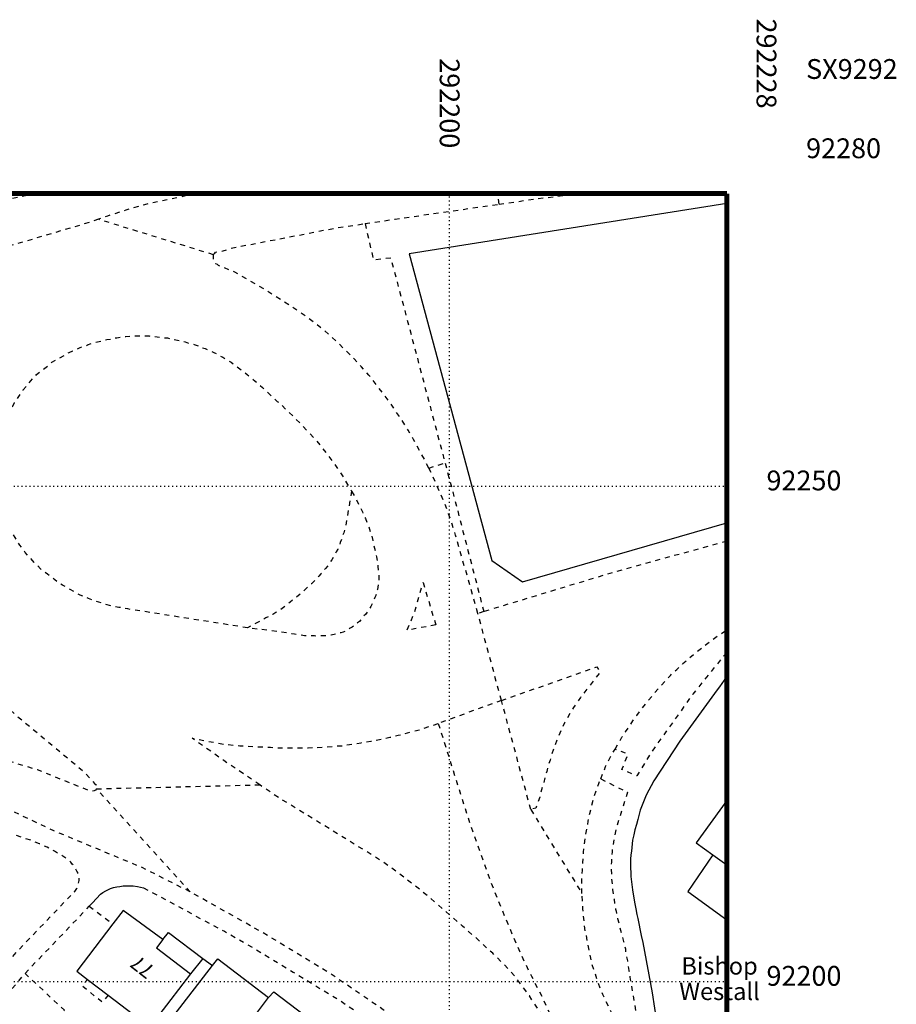
# Model space of a CAD drawing. Units: metres. Extents: x 292011 to 292245, y 92044 to 92304.
# Drawn here: x 292157 to 292245, y 92198 to 92297 of the extents above; entities that cross this region are included whole.
import ezdxf

# ---------------------------------------------------------------- set-up
doc = ezdxf.new("R2010")
doc.units = ezdxf.units.M
doc.header["$MEASUREMENT"] = 0
for name, pattern in [('1-3', [0.4, 0.1, -0.3]), ('10-0', [0]), ('5-5', [1, 0.5, -0.5])]:
    doc.linetypes.add(name, pattern=pattern)
doc.layers.add('Buildings', color=7, linetype='10-0')
doc.layers.add('Buildings Text', color=7, linetype='Continuous')
for name, color, linetype, true_color in [('General Feature', 7, '10-0', 0x808080), ('Meta Information', 7, 'Continuous', 0x6b6b6b), ('Network or Polygon Closing Geometry', 7, '5-5', 0x808080), ('Road or Track', 7, '5-5', 0x808080)]:
    doc.layers.add(name, color=color, linetype=linetype, true_color=true_color)

msp = doc.modelspace()

# ---------------------------------------------------------------- linework, layer by layer
at = {"layer": 'Buildings', "flags": 128}
for points in [[(292227.986, 92218.277), (292224.9, 92214), (292226.57, 92212.8)], [(292226.57, 92212.8), (292227.986, 92211.781)], [(292171.03, 92204.25), (292167.03, 92207.17), (292166, 92205.83)], [(292166, 92205.83), (292162.35, 92201.05), (292163.44, 92200.22)], [(292171.03, 92204.25), (292170.4, 92203.4), (292173.85, 92200.78)], [(292176.05, 92201.62), (292176.6, 92202.3), (292181.7, 92198.38)], [(292171.6, 92195.87), (292176.05, 92201.62)], [(292163.44, 92200.22), (292165.53, 92198.63)], [(292173.85, 92200.78), (292170.65, 92196.62)], [(292165.53, 92198.63), (292168.65, 92196.25)], [(292177.67, 92193.02), (292181.7, 92198.38)], [(292181.7, 92198.38), (292182.25, 92198.95), (292186.2, 92195.97)]]:
    msp.add_lwpolyline(points, dxfattribs=at)
at = {"layer": 'General Feature', "linetype": '5-5', "true_color": 0x808080, "flags": 128}
for points in [[(292137.543, 92279.526), (292137.95, 92279.3), (292138.15, 92279.15), (292139.05, 92278.65), (292139.5, 92278.45), (292140, 92278.2), (292140.45, 92278), (292140.95, 92277.8), (292141.4, 92277.65), (292141.9, 92277.5), (292142.35, 92277.4), (292142.75, 92277.35), (292143.8, 92277.2), (292145.3, 92277.2), (292145.65, 92277.25), (292146.05, 92277.25), (292146.75, 92277.35), (292147.15, 92277.35), (292148.05, 92277.5), (292148.7, 92277.6), (292149.9, 92277.8), (292150.35, 92277.9), (292158.081, 92279.526)], [(292191.46, 92276.49), (292192.3, 92272.85), (292194.05, 92273.05), (292199.54, 92252.33)], [(292197.9, 92251.82), (292199.54, 92252.33)], [(292199.54, 92252.33), (292200.25, 92249.65), (292203.45, 92237.33)], [(292190.1, 92249.5), (292189.5, 92246), (292189.3, 92245.3), (292189.2, 92245), (292189.1, 92244.65), (292188.95, 92244.3), (292188.85, 92244), (292188.7, 92243.65), (292188.55, 92243.35), (292188.35, 92243.05), (292188.1, 92242.55), (292187.7, 92241.95), (292187.45, 92241.7), (292187.25, 92241.4), (292187, 92241.15), (292186.8, 92240.9), (292186.05, 92240.15), (292185.75, 92239.9), (292185.3, 92239.45), (292184.4, 92238.65), (292183.9, 92238.3), (292183.45, 92237.9), (292182.95, 92237.55), (292182.45, 92237.25), (292182.15, 92237.05), (292181.8, 92236.85), (292181.45, 92236.7), (292181.2, 92236.55), (292179.6, 92235.7)], [(292087.19, 92210.21), (292089.55, 92208.8), (292090.7, 92207.6), (292093.15, 92205.89), (292094.15, 92205.2), (292094.8, 92205.08), (292103.05, 92203.53), (292111.36, 92201.98), (292112.91, 92201.69), (292120.65, 92200.24), (292122.75, 92199.85), (292128.48, 92198.8), (292130.21, 92198.48), (292137.98, 92197.07), (292138.9, 92196.9), (292141.85, 92195.6), (292143.75, 92194.65), (292144.1, 92194.55), (292144.45, 92194.4), (292144.8, 92194.35), (292145.15, 92194.25), (292145.67, 92194.25), (292146.3, 92194.25), (292146.45, 92194.3), (292146.8, 92194.35), (292147.1, 92194.45), (292147.49, 92194.62), (292148.15, 92194.9), (292148.45, 92195.1), (292148.8, 92195.3), (292149.55, 92195.8), (292150.15, 92196.25), (292150.7, 92196.7), (292151.05, 92197), (292154.45, 92200.75), (292156.25, 92202.95), (292162, 92208.95), (292162.15, 92209.1), (292162.35, 92209.4), (292162.45, 92209.6), (292162.6, 92210.2), (292162.6, 92210.4), (292162.45, 92211), (292162.35, 92211.15), (292162.25, 92211.35), (292162.15, 92211.5), (292162.1, 92211.65), (292161.9, 92211.85), (292161.75, 92212.05), (292161.5, 92212.25), (292161.35, 92212.4), (292160.1, 92213.15), (292159.35, 92213.55), (292158.6, 92213.9), (292157.85, 92214.2), (292157.1, 92214.45), (292152.85, 92215.95), (292151.25, 92216.45), (292148.75, 92216.94), (292147.95, 92217.1), (292146.33, 92217.39), (292141.7, 92218.2), (292138.83, 92218.69), (292134.1, 92219.5), (292132.9, 92219.6), (292131.75, 92219.75), (292131.42, 92219.79), (292130.55, 92219.9), (292128.86, 92220.41), (292128.25, 92220.6), (292127.2, 92221), (292121.39, 92222.94), (292119.98, 92223.41), (292114, 92225.4), (292112.35, 92225.95), (292111.58, 92226.23), (292110.53, 92226.61), (292103.9, 92229.03), (292097.95, 92231.2), (292096.47, 92231.76), (292093.96, 92232.71), (292091.1, 92233.8), (292087.75, 92237.45)], [(292227.986, 92233.232), (292227.7, 92232.9), (292224.55, 92229), (292220.3, 92223.05), (292218.9, 92220.75), (292217.4, 92221.4), (292218, 92222.95), (292216.7, 92223.45)], [(292215.25, 92220.45), (292217.95, 92219.1), (292216.85, 92215.6), (292216.45, 92213.6), (292216.4, 92213.1), (292216.35, 92212.55), (292216.35, 92212.05), (292216.3, 92211.85), (292216.3, 92211.35), (292216.35, 92210.85), (292216.35, 92210.35), (292216.4, 92209.85), (292216.45, 92209.3), (292216.5, 92208.8), (292216.6, 92208.3), (292216.65, 92207.8), (292216.75, 92207.3), (292216.8, 92207.1), (292216.95, 92206.35), (292217.35, 92204.85), (292217.55, 92204.05), (292217.75, 92203.3), (292217.75, 92203.1), (292217.95, 92202.1), (292218.1, 92201.1), (292218.2, 92200.45), (292219.2, 92194.65), (292217.85, 92193.95)], [(292169.1, 92209.45), (292177.26, 92205.07), (292177.75, 92204.8), (292180.5, 92203.2), (292184.19, 92200.96), (292188.9, 92198.1), (292191.05, 92196.65), (292191.97, 92195.99), (292195.25, 92193.65), (292196.8, 92192.4), (292198.35, 92190.95), (292199.2, 92190.05)], [(292157.13, 92200.82), (292163.61, 92207.59)], [(292165.53, 92198.63), (292164.95, 92197.9), (292162.9, 92199.55), (292163.44, 92200.22)]]:
    msp.add_lwpolyline(points, dxfattribs=at)
at = {"layer": 'General Feature', "flags": 128}
for points in [[(292227.986, 92278.527), (292195.9, 92273.45), (292204.25, 92242.5), (292207.35, 92240.35), (292227.986, 92246.298)], [(292227.986, 92230.772), (292227.7, 92230.4), (292227.25, 92229.75), (292227, 92229.45), (292223.25, 92224.25), (292220.6, 92220.25), (292220.35, 92219.75), (292220.1, 92219.3), (292219.85, 92218.8), (292219.25, 92217.3), (292219.15, 92216.9), (292219, 92216.35), (292218.85, 92215.85), (292218.7, 92215.3), (292218.6, 92214.8), (292218.45, 92214.25), (292218.35, 92213.15), (292218.3, 92212.8), (292218.25, 92212.35), (292218.25, 92211.45), (292218.3, 92211), (292218.3, 92210.6), (292218.45, 92209.25), (292218.65, 92208), (292218.8, 92207.35), (292218.9, 92206.75), (292219, 92206.35), (292219.35, 92204.65), (292219.5, 92203.95), (292220.45, 92198.85), (292221.15, 92194.2), (292221.3, 92192.6), (292227.986, 92181.457)], [(292226.57, 92212.8), (292224.05, 92209.1), (292227.986, 92206.236)], [(292163.61, 92207.59), (292163.95, 92207.95), (292164.75, 92208.8), (292165, 92209), (292165.3, 92209.15), (292165.55, 92209.3), (292165.75, 92209.4), (292166.05, 92209.5), (292166.4, 92209.55), (292166.7, 92209.6), (292167.05, 92209.65), (292168.05, 92209.65), (292168.5, 92209.6), (292169.1, 92209.45)], [(292171.03, 92204.25), (292171.6, 92204.95), (292175.09, 92202.34)], [(292175.09, 92202.34), (292173.85, 92200.78)], [(292175.09, 92202.34), (292176.05, 92201.62)]]:
    msp.add_lwpolyline(points, dxfattribs=at)
at = {"layer": 'Meta Information', "linetype": '10-0', "const_width": 0.5, "flags": 128}
for points in [[(292027.986, 92279.526), (292227.986, 92279.526)], [(292227.986, 92279.526), (292027.986, 92279.526)], [(292227.986, 92279.526), (292227.986, 92079.526)], [(292227.986, 92079.526), (292227.986, 92279.526)]]:
    msp.add_lwpolyline(points, dxfattribs=at)
at = {"layer": 'Meta Information', "linetype": '1-3', "flags": 128}
for points in [[(292200, 92079.526), (292200, 92279.526)], [(292027.986, 92250), (292227.986, 92250)], [(292027.986, 92200), (292227.986, 92200)]]:
    msp.add_lwpolyline(points, dxfattribs=at)
at = {"layer": 'Network or Polygon Closing Geometry', "flags": 128}
for points in [[(292204.989, 92278.454), (292204.872, 92279.526)], [(292176.15, 92273.35), (292164.54, 92276.93)], [(292205.23, 92228.36), (292202.85, 92237.15)], [(292205.23, 92228.36), (292198.85, 92226.05)], [(292164.35, 92219.45), (292180.83, 92219.85)], [(292173.8, 92209.05), (292164.35, 92219.45)], [(292208.2, 92217.35), (292213.35, 92208.9)], [(292163.61, 92207.59), (292166, 92205.83)]]:
    msp.add_lwpolyline(points, dxfattribs=at)
at = {"layer": 'Road or Track', "flags": 128}
for points in [[(292174.426, 92279.526), (292169.2, 92278.4), (292167.3, 92277.85), (292165.45, 92277.25), (292164.54, 92276.93)], [(292204.989, 92278.454), (292207.61, 92278.83), (292208.45, 92278.95), (292212.878, 92279.526)], [(292191.46, 92276.49), (292194.5, 92276.95), (292204.989, 92278.454)], [(292164.54, 92276.93), (292163.6, 92276.6), (292161.9, 92276.1), (292156.15, 92274.4), (292154.75, 92274.05), (292153.4, 92273.75), (292152, 92273.45), (292150.6, 92273.25), (292149.7, 92273.15), (292148.2, 92273.05), (292147.45, 92273.05), (292146.75, 92273), (292145.25, 92273.1), (292144.55, 92273.2), (292143.9, 92273.35), (292143.5, 92273.45), (292143.34, 92273.52)], [(292176.15, 92273.35), (292176.2, 92273.45), (292176.3, 92273.5), (292176.35, 92273.6), (292176.5, 92273.65), (292176.7, 92273.65), (292177, 92273.7), (292177.15, 92273.75), (292178.1, 92274.05), (292188.5, 92276.05), (292191.46, 92276.49)], [(292197.9, 92251.82), (292197.6, 92252.4), (292197.45, 92252.7), (292196.35, 92254.7), (292195.8, 92255.65), (292195.2, 92256.65), (292194.55, 92257.55), (292193.95, 92258.5), (292191.85, 92261.2), (292191.1, 92262.05), (292190.35, 92262.85), (292188.55, 92264.65), (292187.05, 92265.95), (292185.45, 92267.15), (292183.85, 92268.25), (292183, 92268.8), (292182.15, 92269.3), (292181.35, 92269.85), (292180.45, 92270.35), (292179.6, 92270.85), (292179.5, 92270.9), (292178.3, 92271.6), (292176.8, 92272.2), (292176.65, 92272.25), (292176.55, 92272.35), (292176.4, 92272.45), (292176.25, 92272.6), (292176.2, 92272.7), (292176.15, 92272.85), (292176.15, 92273.35)], [(292179.6, 92235.7), (292167.5, 92237.6), (292167.05, 92237.7), (292166.6, 92237.75), (292165.25, 92238.05), (292164.85, 92238.2), (292163.95, 92238.5), (292163.55, 92238.65), (292163.1, 92238.85), (292162.7, 92239), (292162.3, 92239.2), (292162.1, 92239.35), (292161.7, 92239.55), (292161.3, 92239.8), (292160.9, 92240), (292160.5, 92240.25), (292160.15, 92240.55), (292159.8, 92240.8), (292159.4, 92241.1), (292159.05, 92241.35), (292158.7, 92241.65), (292158.4, 92242), (292158.05, 92242.3), (292157.75, 92242.65), (292157.45, 92242.95), (292157.15, 92243.3), (292156.9, 92243.65), (292156.6, 92244.05), (292156.35, 92244.4), (292156.15, 92244.8), (292155.9, 92245.2), (292155.85, 92245.3), (292155.65, 92245.65), (292155.5, 92246), (292155.3, 92246.4), (292155.15, 92246.75), (292155.05, 92247.15), (292154.75, 92247.95), (292154.65, 92248.3), (292154.55, 92248.7), (292154.5, 92249.1), (292154.4, 92249.5), (292154.3, 92250.3), (292154.25, 92250.75), (292154.25, 92251.15), (292154.2, 92251.55), (292154.2, 92251.95), (292154.25, 92252.35), (292154.25, 92252.75), (292154.35, 92253.55), (292154.4, 92254), (292154.5, 92254.35), (292154.7, 92255.15), (292154.8, 92255.5), (292154.9, 92255.9), (292155.2, 92256.6), (292155.35, 92257), (292155.5, 92257.35), (292155.7, 92257.7), (292155.85, 92258.05), (292156.05, 92258.4), (292156.25, 92258.7), (292156.5, 92259.05), (292156.7, 92259.35), (292156.95, 92259.7), (292157.95, 92260.9), (292158.05, 92260.95), (292158.3, 92261.25), (292158.9, 92261.75), (292159.25, 92262), (292159.85, 92262.5), (292161.6, 92263.5), (292161.95, 92263.65), (292162.35, 92263.8), (292162.7, 92264), (292163.1, 92264.1), (292163.45, 92264.25), (292163.85, 92264.4), (292164.25, 92264.5), (292164.6, 92264.6), (292165.4, 92264.8), (292165.8, 92264.85), (292166.2, 92264.95), (292166.4, 92264.95), (292166.85, 92265.05), (292167.3, 92265.1), (292167.8, 92265.15), (292169.65, 92265.15), (292171, 92265), (292171.5, 92264.95), (292173.3, 92264.55), (292173.75, 92264.4), (292174.2, 92264.3), (292174.65, 92264.15), (292175.05, 92263.95), (292175.3, 92263.9), (292176.2, 92263.5), (292177.1, 92263), (292177.5, 92262.75), (292177.95, 92262.5), (292179.15, 92261.6), (292179.55, 92261.25), (292179.95, 92260.95), (292180.35, 92260.6), (292180.7, 92260.3), (292181.1, 92259.95), (292181.45, 92259.6), (292181.85, 92259.25), (292182.2, 92258.9), (292182.6, 92258.55), (292182.85, 92258.35), (292183.6, 92257.6), (292184.35, 92256.9), (292185.1, 92256.15), (292186.5, 92254.65), (292187.15, 92253.85), (292187.8, 92253), (292188.4, 92252.2), (292189.3, 92250.85), (292189.7, 92250.15), (292190.1, 92249.5)], [(292202.85, 92237.15), (292200.6, 92245.05), (292200.25, 92246.15), (292199.9, 92247.2), (292199.5, 92248.25), (292198.6, 92250.35), (292198.15, 92251.35), (292197.9, 92251.82)], [(292190.1, 92249.5), (292190.5, 92248.8), (292191.2, 92247.4), (292191.49, 92246.73), (292191.8, 92246), (292192.05, 92245.25), (292192.25, 92244.5), (292192.3, 92244.25), (292192.5, 92243.35), (292192.6, 92242.85), (292192.7, 92242.4), (292192.75, 92241.9), (292192.8, 92241.45), (292192.85, 92240.95), (292192.85, 92240.5), (292192.8, 92240.05), (292192.7, 92239.55), (292192.55, 92238.95), (292192.45, 92238.75), (292192.35, 92238.5), (292192.25, 92238.3), (292192.15, 92238.05), (292192.05, 92237.85), (292191.9, 92237.65), (292191.8, 92237.45), (292191.5, 92237.05), (292191.35, 92236.9), (292191.05, 92236.5), (292190.9, 92236.35), (292190.7, 92236.2), (292190.55, 92236.05), (292190.15, 92235.75), (292189.95, 92235.65), (292189.75, 92235.5), (292189.6, 92235.45), (292189.45, 92235.35), (292189.25, 92235.25), (292189, 92235.19), (292188.05, 92234.95), (292187.8, 92234.95), (292187.6, 92234.9), (292186.75, 92234.9), (292186.55, 92234.85), (292186.35, 92234.9), (292185.35, 92234.9), (292185, 92234.95), (292184.7, 92235), (292184.35, 92235.05), (292184.05, 92235.1), (292183.85, 92235.15), (292179.6, 92235.7)], [(292227.986, 92244.436), (292216.55, 92241.3), (292203.45, 92237.33)], [(292198.6, 92236), (292195.7, 92235.45), (292196.45, 92237.25), (292197, 92239.2), (292197.32, 92240.26), (292198.6, 92236)], [(292203.45, 92237.33), (292202.85, 92237.15)], [(292216.7, 92223.45), (292217.4, 92224.65), (292217.75, 92225.2), (292218.15, 92225.75), (292218.5, 92226.3), (292218.9, 92226.85), (292219.45, 92227.6), (292220, 92228.3), (292221.1, 92229.6), (292222.3, 92230.9), (292222.95, 92231.5), (292223.55, 92232.1), (292224.2, 92232.65), (292224.9, 92233.25), (292225.55, 92233.75), (292225.75, 92233.9), (292226.4, 92234.4), (292227.1, 92234.9), (292227.8, 92235.35), (292227.986, 92235.456)], [(292205.23, 92228.36), (292214.85, 92231.75), (292215.2, 92231.25), (292213.55, 92229.1), (292213.2, 92228.65), (292212.5, 92227.65), (292212.2, 92227.15), (292211.9, 92226.6), (292211.6, 92226.1), (292211.4, 92225.7), (292210.9, 92224.6), (292210.3, 92222.95), (292210.15, 92222.35), (292209.95, 92221.8), (292209.8, 92221.2), (292209.5, 92220.1), (292209.15, 92218.9), (292209.1, 92218.6), (292208.7, 92217.5), (292208.2, 92217.35)], [(292208.2, 92217.35), (292205.23, 92228.36)], [(292155.65, 92227.37), (292163.05, 92221.2), (292164.15, 92220), (292164.3, 92219.85), (292164.35, 92219.75), (292164.35, 92219.45)], [(292180.83, 92219.85), (292177.2, 92222.3), (292174, 92224.55), (292177.25, 92223.95), (292178.8, 92223.8), (292180.35, 92223.7), (292181.9, 92223.65), (292182.6, 92223.6), (292185.7, 92223.6), (292187.3, 92223.65), (292188.85, 92223.8), (292189.15, 92223.8), (292189.9, 92223.92), (292191.05, 92224.1), (292192.05, 92224.25), (292193.95, 92224.65), (292194.8, 92224.85), (292196.3, 92225.25), (292196.95, 92225.4), (292198.27, 92225.85), (292198.85, 92226.05)], [(292198.85, 92226.05), (292202.05, 92215.9), (292204.05, 92210.3), (292205.15, 92207.55), (292206.3, 92204.8), (292207.5, 92202.1), (292208.25, 92200.55), (292209.4, 92198.35), (292209.85, 92197.3), (292210.2, 92196.55), (292210.45, 92195.8), (292211.6, 92193.75)], [(292164.35, 92219.45), (292164.25, 92219.3), (292164.1, 92219.25), (292163.8, 92219.2), (292163.65, 92219.25), (292158.4, 92221.35), (292152.3, 92223.2), (292150.27, 92223.73)], [(292215.25, 92220.45), (292215.5, 92221.05), (292215.75, 92221.7), (292216.35, 92222.9), (292216.7, 92223.45)], [(292173.8, 92209.05), (292168.95, 92211.5), (292160.05, 92215.2), (292155.1, 92217.55), (292151.2, 92218.95), (292148.5, 92219.64), (292145.24, 92220.56)], [(292213.35, 92208.9), (292213.35, 92210.45), (292213.4, 92211.25), (292213.45, 92212), (292213.5, 92212.8), (292213.5, 92213.05), (292213.6, 92213.85), (292213.7, 92214.6), (292214, 92216.2), (292214.15, 92216.95), (292214.35, 92217.75), (292214.55, 92218.5), (292215.05, 92220), (292215.25, 92220.45)], [(292211.6, 92193.75), (292211.05, 92193.5), (292209.8, 92195.75), (292209.4, 92196.5), (292208.95, 92197.2), (292208.5, 92197.85), (292208.05, 92198.55), (292207.6, 92199.2), (292206.6, 92200.5), (292205.5, 92201.7), (292204.35, 92202.85), (292202.55, 92204.5), (292201.9, 92205.05), (292201.3, 92205.6), (292200.95, 92205.9), (292197.95, 92208.5), (292196.45, 92209.7), (292194.9, 92210.9), (292193.3, 92212.05), (292192.45, 92212.6), (292191.25, 92213.35), (292190.05, 92214.05), (292189.75, 92214.25), (292182.75, 92218.55), (292180.83, 92219.85)], [(292205.85, 92187.08), (292204.45, 92188.45), (292201.7, 92190.85), (292198.45, 92193.45), (292195, 92195.95), (292193.3, 92197.15), (292187.95, 92200.8), (292182.35, 92204.2), (292181.1, 92204.95), (292173.8, 92209.05)], [(292217.85, 92193.95), (292217.25, 92195.05), (292216.7, 92196.1), (292216.1, 92197.4), (292215.45, 92198.7), (292215, 92199.85), (292214.8, 92200.5), (292214.4, 92201.7), (292214.25, 92202.35), (292214.15, 92202.85), (292213.8, 92204.65), (292213.7, 92205.05), (292213.6, 92205.85), (292213.5, 92206.6), (292213.45, 92207.35), (292213.4, 92208.15), (292213.35, 92208.9)], [(292145.3, 92192.65), (292146.35, 92192.65), (292146.85, 92192.7), (292147, 92192.7), (292147.55, 92192.8), (292148.1, 92192.95), (292148.65, 92193.15), (292149.1, 92193.4), (292149.65, 92193.65), (292150.15, 92193.9), (292150.65, 92194.2), (292151.55, 92194.8), (292152.85, 92195.8), (292153.35, 92196.35), (292153.5, 92196.5), (292157.13, 92200.82)], [(292157.13, 92200.82), (292161.1, 92197.1), (292159.4, 92195.25), (292159.35, 92195.15), (292159.25, 92195.05), (292159.2, 92194.9), (292159.1, 92194.8), (292159.05, 92194.7), (292159.05, 92194.1), (292159.1, 92193.95), (292159.15, 92193.85), (292159.25, 92193.7), (292162, 92191.3), (292162.45, 92191.15), (292162.75, 92191.15), (292163.2, 92191.3), (292163.35, 92191.4), (292163.45, 92191.5), (292163.55, 92191.55)]]:
    msp.add_lwpolyline(points, dxfattribs=at)

# ---------------------------------------------------------------- texts
at = {"layer": 'Buildings Text', "insert": (292169.444, 92202.055), "char_height": 1.5, "attachment_point": 8, "rotation": 142.2}
msp.add_mtext('{\\farial|b0|i0|c0|p34;77}', dxfattribs=at)
at = {"layer": 'Buildings Text', "char_height": 1.75, "attachment_point": 8}
for s, insert in [('{\\farial|b0|i0|c0|p34;Bishop}', (292227.25, 92200.7)), ('{\\farial|b0|i0|c0|p34;Westall}', (292227.25, 92198.133))]:
    msp.add_mtext(s, dxfattribs=dict(at, insert=insert))
at = {"layer": 'Meta Information', "char_height": 2, "attachment_point": 6, "rotation": 270}
for s, insert in [('{\\farial|b0|i0|c0|p34;292228}', (292231.986, 92288.097)), ('{\\farial|b0|i0|c0|p34;292200}', (292200, 92284.097))]:
    msp.add_mtext(s, dxfattribs=dict(at, insert=insert))
at = {"layer": 'Meta Information', "char_height": 2, "attachment_point": 4}
for s, insert in [('{\\farial|b0|i0|c0|p34;SX9292}', (292235.986, 92292.097)), ('{\\farial|b0|i0|c0|p34;92280}', (292235.986, 92284.097)), ('{\\farial|b0|i0|c0|p34;92250}', (292231.986, 92250.571)), ('{\\farial|b0|i0|c0|p34;92200}', (292231.986, 92200.571))]:
    msp.add_mtext(s, dxfattribs=dict(at, insert=insert))

doc.saveas('drawing.dxf')
